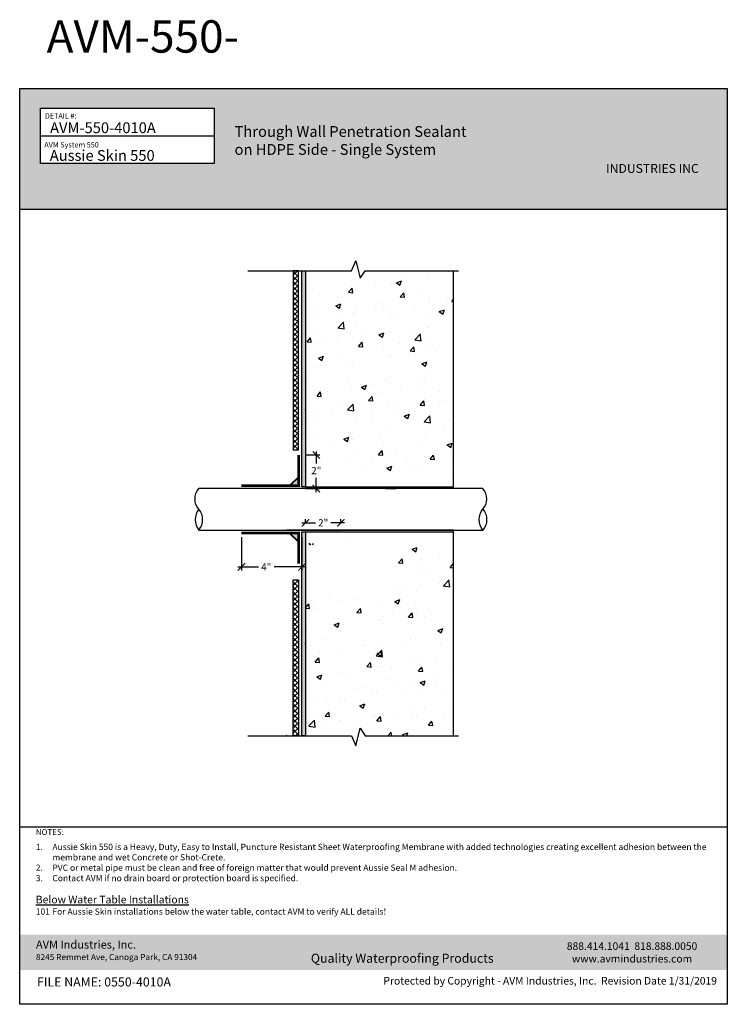
# Model space of a CAD drawing. Units: inches. Extents: x 40646 to 40744, y 6243 to 6380.
import ezdxf

# ---------------------------------------------------------------- set-up
doc = ezdxf.new("R2010")
doc.units = ezdxf.units.IN
doc.header["$LTSCALE"] = 3
doc.header["$MEASUREMENT"] = 0
doc.layers.get('0').update_dxf_attribs({"true_color": 0x000000})
doc.layers.get('Defpoints').update_dxf_attribs({"true_color": 0x000000})
for name, color, linetype, true_color in [('A-DETL-LN01', 7, 'Continuous', 0x000000), ('A-TEXT', 7, 'Continuous', 0x000000), ('Drainboard', 7, 'Continuous', 0x000000)]:
    doc.layers.add(name, color=color, linetype=linetype, true_color=true_color)
doc.layers.add('AUSSIE SEAL', color=1, linetype='Continuous', lineweight=40)
doc.layers.add('Aussie Skin', color=5, linetype='Continuous')
doc.styles.add('DnD-1 to 1-Text', font='arial.ttf')
doc.styles.add('DnD-12-Label', font='arial.ttf', dxfattribs={"height": 2.25})
doc.dimstyles.new('DnD-8', dxfattribs={"dimscale": 8, "dimtxt": 0.125, "dimasz": 0.125, "dimexe": 0.0625, "dimexo": 0.125, "dimgap": 0.0625, "dimtad": 1, "dimtih": 1, "dimtoh": 1, "dimdec": 3, "dimzin": 3, "dimdsep": 46, "dimlunit": 4, "dimtxsty": 'DnD-1 to 1-Text', "dimblk": 'ARCHTICK', "dimcen": 0, "dimdle": 0.0625, "dimclrd": 7, "dimclre": 7, "dimclrt": 7, "dimadec": 0, "dimazin": 0, "dimtfac": 0.5, "dimtdec": 3, "dimtmove": 2, "dimatfit": 3, "dimldrblk": 'DOT', "dimfxl": 1, "dimfrac": 1, "dimtolj": 1, "dimtzin": 0, "dimlwd": -1, "dimarcsym": 0})
pattern_1 = [(45, (0.8975198103289586, 0), (-0.3535533905932738, 0.3535533905932738), []), (135, (0.8975198103289586, 0), (-0.3535533905932738, -0.3535533905932737), [])]
pattern_2 = [(49.99999999999999, (0, 0), (7.172601826007535, -0.6275213498259511), [0.75, -8.25]), (355, (0, 0), (-1.38751333613, 7.521921337000118), [0.6, -6.6]), (100.45144446, (0.59771681, -0.05229344), (5.78508846727112, 6.894399909686294), [0.6374019199999998, -7.011421119999999]), (46.18420000000001, (0, 2), (10.67241330671572, -1.655192807930765), [1.125, -12.375]), (96.63563549, (0.88936745, 1.86206693), (9.346619456742284, 9.741186007745505), [0.95610342, -10.5171376]), (351.1841639899999, (0, 2), (9.346619450547731, 9.741186002699902), [0.9, -9.90000001]), (21, (1, 1.5), (5.969070521184617, -4.026188906653388), [0.75, -8.25]), (326.0000000000001, (1, 1.5), (2.433153319215817, 7.25150045046853), [0.6, -6.6]), (71.45144474, (1.49742254, 1.16448426), (8.402223767299711, 3.225311528063538), [0.6374019000000001, -7.01142112]), (37.50000000000001, (0, 0), (0.1215985531729067, 3.328938538313115), [0, -6.52, 0, -6.7, 0, -6.625]), (7.499999999999999, (0, 0), (2.630695374421486, 3.944117118823602), [0, -3.82, 0, -6.37, 0, -2.525]), (327.5, (-2.23, 0), (5.33822436172409, -0.2255487173437976), [0, -2.5, 0, -7.8, 0, -10.35]), (317.5, (-3.23, 0), (5.831861693423862, 1.001049823323177), [0, -3.25, 0, -5.18, 0, -7.35])]

# ---------------------------------------------------------------- blocks, each defined once
blk = doc.blocks.new('_ArchTick')
at = {"color": 0, "linetype": 'ByBlock', "const_width": 0.15}
blk.add_lwpolyline([(-0.5, -0.5), (0.5, 0.5)], dxfattribs=at)
blk = doc.blocks.new('*D5')
at = {"layer": 'A-DETL-LN01', "color": 7, "lineweight": -2, "transparency": 16777216}
for p, q in [((40676.48226936944, 6307.843636675782), (40676.48226936944, 6303.212848109013)), ((40684.8858082507, 6307.843636675782), (40684.8858082507, 6303.212848109013))]:
    blk.add_line(p, q, dxfattribs=at)
at = {"layer": 'A-DETL-LN01', "color": 7, "transparency": 16777216}
for p, q in [((40675.98226936944, 6303.712848109013), (40678.84356506664, 6303.712848109013)), ((40685.3858082507, 6303.712848109013), (40681.03319671738, 6303.712848109013))]:
    blk.add_line(p, q, dxfattribs=at)
at = {"layer": 'Defpoints', "color": 0, "transparency": 16777216}
for p in [(40676.48226936944, 6308.843636675782), (40684.8858082507, 6308.843636675782), (40684.8858082507, 6303.712848109013)]:
    blk.add_point(p, dxfattribs=at)
at = {"layer": 'A-DETL-LN01', "color": 7, "transparency": 16777216, "rotation": 180}
blk.add_blockref('_ArchTick', (40676.48226936944, 6303.712848109013), dxfattribs=at)
at = {"layer": 'A-DETL-LN01', "color": 7, "transparency": 16777216}
blk.add_blockref('_ArchTick', (40684.8858082507, 6303.712848109013), dxfattribs=at)
at = {"layer": 'A-DETL-LN01', "color": 7, "transparency": 16777216, "insert": (40679.93838089201, 6303.712848109013), "char_height": 1, "attachment_point": 5, "style": 'DnD-1 to 1-Text'}
blk.add_mtext('\\A1;4"', dxfattribs=at)
blk = doc.blocks.new('_Dot')
at = {"color": 0, "linetype": 'ByBlock', "lineweight": -2}
blk.add_line((-0.5, 0), (-1, 0), dxfattribs=at)
at = {"color": 0, "linetype": 'ByBlock', "const_width": 0.5}
blk.add_lwpolyline([(-0.25, 0, 1), (0.25, 0, 1)], format="xyb", close=True, dxfattribs=at)
blk = doc.blocks.new('*D6')
at = {"layer": 'A-DETL-LN01', "color": 7, "lineweight": -2, "transparency": 16777216}
for p, q in [((40685.45006730447, 6319.275823636553), (40687.39066318948, 6319.275823636553)), ((40685.45006730447, 6314.606183722806), (40687.39066318948, 6314.606183722806))]:
    blk.add_line(p, q, dxfattribs=at)
at = {"layer": 'A-DETL-LN01', "color": 7, "transparency": 16777216}
for p, q in [((40686.89066318948, 6319.775823636553), (40686.89066318948, 6318.105958715406)), ((40686.89066318948, 6314.106183722806), (40686.89066318948, 6316.101865945965))]:
    blk.add_line(p, q, dxfattribs=at)
at = {"layer": 'Defpoints', "color": 0, "transparency": 16777216}
for p in [(40684.45006730447, 6319.275823636553), (40684.45006730447, 6314.606183722806), (40686.89066318948, 6314.606183722806)]:
    blk.add_point(p, dxfattribs=at)
at = {"layer": 'A-DETL-LN01', "color": 7, "transparency": 16777216}
for p, rotation in [((40686.89066318948, 6319.275823636553), 90), ((40686.89066318948, 6314.606183722806), 270)]:
    blk.add_blockref('_ArchTick', p, dxfattribs=dict(at, rotation=rotation))
at = {"layer": 'A-DETL-LN01', "color": 7, "transparency": 16777216, "insert": (40686.89066318945, 6317.103912330672), "char_height": 1, "attachment_point": 5, "style": 'DnD-1 to 1-Text'}
blk.add_mtext('\\A1;2"', dxfattribs=at)
blk = doc.blocks.new('*D8')
at = {"layer": 'A-DETL-LN01', "color": 7, "transparency": 16777216}
for p, q in [((40684.8858082507, 6309.847785634787), (40686.7641481113, 6309.847785634787)), ((40690.80892726247, 6309.847785634787), (40688.93058740188, 6309.847785634787))]:
    blk.add_line(p, q, dxfattribs=at)
at = {"layer": 'A-DETL-LN01', "color": 7, "lineweight": -2, "transparency": 16777216}
for p, q in [((40685.3858082507, 6309.843636675782), (40685.3858082507, 6310.347785634787)), ((40690.30892726247, 6309.843636675782), (40690.30892726247, 6310.347785634787))]:
    blk.add_line(p, q, dxfattribs=at)
at = {"layer": 'Defpoints', "color": 0, "transparency": 16777216}
for p in [(40690.30892726247, 6309.847785634787), (40685.3858082507, 6308.843636675782), (40690.30892726247, 6308.843636675782)]:
    blk.add_point(p, dxfattribs=at)
at = {"layer": 'A-DETL-LN01', "color": 7, "transparency": 16777216, "rotation": 180}
blk.add_blockref('_ArchTick', (40685.3858082507, 6309.847785634787), dxfattribs=at)
at = {"layer": 'A-DETL-LN01', "color": 7, "transparency": 16777216}
blk.add_blockref('_ArchTick', (40690.30892726247, 6309.847785634787), dxfattribs=at)
at = {"layer": 'A-DETL-LN01', "color": 7, "transparency": 16777216, "insert": (40687.84736775659, 6309.847785634787), "char_height": 1, "attachment_point": 5, "style": 'DnD-1 to 1-Text'}
blk.add_mtext('\\A1;2"', dxfattribs=at)

msp = doc.modelspace()

# ---------------------------------------------------------------- hatches: boundary and pattern name
at = {"layer": 'A-DETL-LN01'}
h = msp.add_hatch(dxfattribs=at)
h.set_pattern_fill('ANSI37', color=256, scale=4)
h.set_pattern_definition(pattern_1)
h.paths.add_polyline_path([(40684.41992520059, 6344.875379929288), (40683.66992520059, 6344.875379929288), (40683.66992520059, 6320.006635851959), (40684.41992520059, 6320.006635851959)])
h = msp.add_hatch(dxfattribs=at)
h.set_pattern_fill('AR-SAND', color=256, scale=0.073)
h.set_pattern_definition([(37.50000000000001, (0, 0), (-0.004598515142001395, 0.1406581351379606), [0, -0.11096, 0, -0.1241, 0, -0.118625]), (7.499999999999999, (0, 0), (0.1291936994845441, 0.206016662761771), [0, -0.05985999999999999, 0, -0.10001, 0, -0.038325]), (327.5, (-0.08979, 0), (0.2273323559078591, 0.0004131109081984407), [0, -0.0365, 0, -0.1314, 0, -0.17155]), (317.5, (-0.08979, 0), (0.2194472421337774, 0.0640703162402002), [0, -0.01825, 0, -0.08614, 0, -0.09855])])
h.paths.add_polyline_path([(40690.30892726247, 6314.848752420367), (40685.3697072182, 6314.848752420367), (40685.3697072182, 6314.606183722803), (40690.30892726247, 6314.606183722803)])
h.paths.add_polyline_path([(40690.30892726247, 6308.843636675782), (40685.3858082507, 6308.843636675782), (40685.3858082507, 6308.589424115468), (40690.30892726247, 6308.589424115468)])
h = msp.add_hatch(dxfattribs=at)
h.set_pattern_fill('ANSI37', color=256, scale=4)
h.set_pattern_definition(pattern_1)
h.paths.add_polyline_path([(40683.66992520059, 6280.242875745339), (40684.41992520059, 6280.242875745339), (40684.41992520059, 6301.934233323613), (40683.66992520059, 6301.934233323613)])
at = {"layer": 'A-TEXT', "true_color": 0xc2cae0}
h = msp.add_hatch(color=254, dxfattribs=at)
h.dxf.hatch_style = 1
h.paths.add_polyline_path([(40744.02019927623, 6370.203877062269), (40645.66303411402, 6370.203877062269), (40645.66303411402, 6353.455654386026), (40744.02019927623, 6353.455654386026)])
h.paths.add_polyline_path([(40672.67527181698, 6359.787709995432), (40648.53250216486, 6359.787709995432), (40648.53250216486, 6367.478389996973), (40672.67527181698, 6367.478389996973)], flags=16)
h.paths.add_polyline_path([(40648.89995604486, 6361.608961306493), (40657.20104403939, 6361.608961306493), (40657.20104403939, 6363.12358272532), (40648.89995604486, 6363.12358272532)], flags=8)
h.paths.add_polyline_path([(40648.89479084944, 6365.62989705735), (40653.99867898041, 6365.62989705735), (40653.99867898041, 6367.144518476177), (40648.89479084944, 6367.144518476177)], flags=8)
h.paths.add_polyline_path([(40649.45258816952, 6359.740017841115), (40665.25784055697, 6359.740017841115), (40665.25784055697, 6362.066757268127), (40649.45258816952, 6362.066757268127)], flags=24)
h.paths.add_polyline_path([(40649.50058673852, 6363.597142412186), (40664.36399055844, 6363.597142412186), (40664.36399055844, 6365.894720856933), (40649.50058673852, 6365.894720856933)], flags=8)
at = {"layer": 'A-TEXT', "true_color": 0x1635e9}
h = msp.add_hatch(color=160, dxfattribs=at)
h.dxf.hatch_style = 1
h.paths.add_polyline_path([(40734.85693685183, 6360.331591920261), (40736.27742596684, 6364.797270475759), (40737.25235079206, 6364.797270475759), (40737.95060378403, 6362.151942259907), (40738.62251408549, 6364.790689396376), (40739.59743400519, 6364.790689396376), (40740.99015782629, 6360.331591920261), (40739.91299687204, 6360.331591920261), (40739.16829342637, 6362.842299716704), (40738.45018285317, 6360.331591920261), (40737.45281523296, 6360.331591920261), (40736.74800354878, 6362.922004726114), (40735.99665311136, 6360.331591920261)])
h.paths.add_polyline_path([(40735.61897643685, 6364.811985932761), (40734.0774139616, 6360.33023557132), (40732.99673574309, 6360.33023557132), (40731.01549561282, 6364.79562799293), (40732.11254848701, 6364.79562799293), (40733.50433044655, 6361.785986309545), (40734.48917915686, 6364.811985932761)])
h.paths.add_polyline_path([(40727.25721780625, 6360.285882960951), (40729.20571353072, 6364.767633322392), (40730.28639174924, 6364.767633322392), (40732.2676318795, 6360.302240900782), (40731.17057900532, 6360.302240900782), (40729.77879704577, 6363.311882584167), (40728.38701508623, 6360.285882960951)])
edge = h.paths.add_edge_path()
edge.add_arc((40723.12928220518, 6361.029959868842), 2.090106093146817, 281.6477007809077, 375.6982614806768)
edge.add_line((40725.14142725072, 6361.595482455756), (40723.22156019325, 6359.695109386606))
edge.add_line((40723.20518063207, 6363.871077382347), (40724.23471380566, 6362.861552439616))
edge.add_line((40724.23471380566, 6362.861552439616), (40724.66604062633, 6363.301427921382))
edge.add_line((40724.66604062633, 6363.301427921382), (40723.20683703658, 6364.732272947226))
edge.add_line((40723.20586250059, 6361.682747717004), (40724.74554615824, 6363.235276739186))
edge.add_line((40724.74554615824, 6363.235276739186), (40725.20875563568, 6362.783885669642))
edge.add_line((40725.20875563568, 6362.783885669642), (40723.20721152105, 6360.789831622951))
edge.add_line((40723.55126079456, 6358.982894273724), (40723.55126079456, 6358.324189913583))
edge.add_arc((40723.08528003164, 6361.056532062539), 2.771792144150848, 279.6782586535812, 397.1709410477653)
edge.add_line((40725.29394505157, 6362.731235176572), (40723.22156019325, 6360.661023065853))
edge.add_arc((40723.28439186798, 6361.029959868842), 2.090106093146817, 164.3017385193232, 258.3522992190923, ccw=False)
edge.add_line((40721.27224682244, 6361.595482455756), (40723.19211387991, 6359.695109386606))
edge.add_line((40723.2084934411, 6363.871077382347), (40722.1789602675, 6362.861552439616))
edge.add_line((40722.1789602675, 6362.861552439616), (40721.74763344683, 6363.301427921382))
edge.add_line((40721.74763344683, 6363.301427921382), (40723.20683703658, 6364.732272947226))
edge.add_line((40723.20781157257, 6361.682747717004), (40721.66812791493, 6363.235276739186))
edge.add_line((40721.66812791493, 6363.235276739186), (40721.20491843748, 6362.783885669642))
edge.add_line((40721.20491843748, 6362.783885669642), (40723.20646255211, 6360.789831622951))
edge.add_line((40722.8624132786, 6358.982894273724), (40722.8624132786, 6358.324189913583))
edge.add_arc((40723.32839404152, 6361.056532062539), 2.771792144150848, 142.8290589522347, 260.32174134641883, ccw=False)
edge.add_line((40721.11972902159, 6362.731235176572), (40723.19211387991, 6360.661023065853))
h.paths.add_polyline_path([(40726.85744765792, 6358.134691669724), (40741.45777017668, 6358.134691669724), (40741.45777017668, 6360.058614333437), (40726.85744765792, 6360.058614333437)], flags=9)
h = msp.add_hatch(color=160, dxfattribs=at)
h.dxf.hatch_style = 1
h.paths.add_polyline_path([(40723.20518063207, 6363.871077382347), (40724.23471380566, 6362.861552439616), (40724.66604062633, 6363.301427921382), (40723.20683703658, 6364.732272947226), (40721.74763344683, 6363.301427921382), (40722.1789602675, 6362.861552439616), (40723.2084934411, 6363.871077382347)])
h.paths.add_polyline_path([(40723.20781157257, 6361.682747717004), (40721.66812791493, 6363.235276739186), (40721.20491843748, 6362.783885669642), (40723.20646255211, 6360.789831622951)])
edge = h.paths.add_edge_path()
edge.add_line((40723.22156019325, 6360.661023065853), (40725.29394505157, 6362.731235176572))
edge.add_arc((40723.08528003164, 6361.056532062539), 2.77179214415542, -80.32174134641878, 37.170941047765325, ccw=False)
edge.add_line((40723.55126079456, 6358.324189913583), (40723.55126079456, 6358.982894273724))
edge.add_arc((40723.12928220518, 6361.029959868842), 2.090106093146817, 281.6477007809077, 375.6982614806768)
edge.add_line((40725.14142725072, 6361.595482455756), (40723.22156019325, 6359.695109386606))
edge.add_line((40723.22156019325, 6359.695109386606), (40723.22156019325, 6360.661023065853))
edge = h.paths.add_edge_path()
edge.add_line((40723.22156019325, 6360.661023065853), (40721.11972902159, 6362.731235176572))
edge.add_arc((40723.32839404152, 6361.056532062539), 2.77179214415542, 142.8290589522347, 260.3217413464188)
edge.add_line((40722.8624132786, 6358.324189913583), (40722.8624132786, 6358.982894273724))
edge.add_arc((40723.28439186798, 6361.029959868842), 2.090106093146817, 164.3017385193232, 258.3522992190923, ccw=False)
edge.add_line((40721.27224682244, 6361.595482455756), (40723.22156019325, 6359.695109386606))
edge.add_line((40723.22156019325, 6359.695109386606), (40723.22156019325, 6360.661023065853))
edge = h.paths.add_edge_path()
edge.add_line((40723.20586250059, 6361.682747717004), (40724.74554615824, 6363.235276739186))
edge.add_line((40724.74554615824, 6363.235276739186), (40725.20875563568, 6362.783885669642))
edge.add_line((40725.20875563568, 6362.783885669642), (40723.20721152105, 6360.789831622951))
h = msp.add_hatch(color=160, dxfattribs=at)
h.dxf.hatch_style = 1
h.paths.add_polyline_path([(40723.20586250059, 6361.682747717004), (40724.74554615824, 6363.235276739186), (40725.20875563568, 6362.783885669642), (40723.20721152105, 6360.789831622951)])
at = {"layer": 'AUSSIE SEAL'}
h = msp.add_hatch(color=256, dxfattribs=at)
h.dxf.hatch_style = 1
h.paths.add_polyline_path([(40684.45006730446, 6316.246955156028), (40684.45006730446, 6315.025823636548), (40683.22893578498, 6315.025823636548)])
h.paths.add_polyline_path([(40683.21692784355, 6308.378077910365), (40684.45006730446, 6308.423996762038), (40684.45006730446, 6307.14493844945)])
at = {"layer": 'Aussie Skin'}
h = msp.add_hatch(color=256, dxfattribs=at)
h.dxf.hatch_style = 1
h.paths.add_polyline_path([(40685.3858082507, 6308.589424115468), (40684.8858082507, 6308.589424115468), (40684.8858082507, 6280.242875745339), (40685.3858082507, 6280.242875745339)])
h.paths.add_polyline_path([(40684.8697072182, 6314.848752420367), (40685.3697072182, 6314.848752420367), (40685.3697072182, 6344.875379929288), (40684.8697072182, 6344.875379929288)])
at = {"layer": 'Drainboard'}
h = msp.add_hatch(dxfattribs=at)
h.set_pattern_fill('AR-CONC')
h.set_pattern_definition(pattern_2)
h.paths.add_polyline_path([(40690.51172158858, 6320.668486082675), (40690.51172158858, 6317.538943298408), (40691.75163232833, 6317.538943298408), (40692.06248284141, 6317.168486082675), (40695.7127520978, 6317.168486082675), (40695.7127520978, 6316.793486082675), (40691.88761746961, 6316.793486082675), (40691.57676695652, 6317.163943298408), (40690.51172158858, 6317.163943298408), (40690.51172158858, 6316.668486082675), (40685.3697072182, 6316.668486082675), (40685.3697072182, 6316.418486082675), (40705.94224507312, 6316.418486082675), (40705.94224507312, 6344.876192275638), (40693.66944318054, 6344.876192275638), (40693.00916825001, 6343.834234770221), (40692.37873801588, 6346.267044249447), (40691.79333855344, 6344.875379929288), (40685.3697072182, 6344.875379929288), (40685.3697072182, 6316.668486082675), (40685.7447072182, 6316.668486082675), (40685.7447072182, 6320.668486082675)])
h = msp.add_hatch(dxfattribs=at)
h.set_pattern_fill('AR-CONC')
h.set_pattern_definition(pattern_2)
h.paths.add_polyline_path([(40705.94224507312, 6280.242063398988), (40705.94224507312, 6307.03133431591), (40685.3858082507, 6307.03133431591), (40685.3858082507, 6306.78133431591), (40697.84494858514, 6306.78133431591), (40697.84494858514, 6299.588046289951), (40685.3858082507, 6299.588046289951), (40685.3858082507, 6280.242875745339), (40691.79333855344, 6280.242875745339), (40692.37873801588, 6278.851211425179), (40693.00916825001, 6281.284020904405), (40693.66944318054, 6280.242063398988)])

# ---------------------------------------------------------------- linework, layer by layer
at = {"layer": 'A-DETL-LN01'}
for p, q in [((40683.66992520059, 6344.875379929288), (40683.66992520059, 6330.096962903142)), ((40705.94224507312, 6314.606183722803), (40705.94224507312, 6344.876192275638)), ((40683.66992520059, 6328.993429771966), (40683.66992520059, 6320.006635851959)), ((40696.5161479356, 6314.606183722803), (40697.99018104144, 6314.606183722803)), ((40696.5161479356, 6308.843636675782), (40697.99018104144, 6308.843636675782)), ((40705.94224507312, 6280.242063398988), (40705.94224507312, 6308.843636675782)), ((40683.66992520059, 6294.456390626618), (40683.66992520059, 6301.934233323613)), ((40683.66992520059, 6280.242875745339), (40683.66992520059, 6293.352857495443))]:
    msp.add_line(p, q, dxfattribs=at)
for points in [[(40677.36658848477, 6344.875379929288), (40691.79333855344, 6344.875379929288), (40692.37873801588, 6346.267044249447), (40693.00916825001, 6343.834234770221), (40693.66944318054, 6344.876192275638), (40706.67678489535, 6344.876192275638)], [(40683.66992520059, 6344.875379929288), (40683.66992520059, 6320.006635851959), (40684.41992520059, 6320.006635851959), (40684.41992520059, 6344.875379929288), (40683.66992520059, 6344.875379929288)], [(40710.0426857284, 6314.606183722803), (40670.57516879655, 6314.606183722803)], [(40705.94224507312, 6314.606183722803), (40682.77240539026, 6314.606183722803)], [(40685.3697072182, 6314.848752420367), (40705.94224507312, 6314.848752420367)], [(40670.57516879655, 6308.843636675782), (40710.0426857284, 6308.843636675782)], [(40705.94224507312, 6308.843636675782), (40682.77240539026, 6308.843636675782)], [(40685.3858082507, 6308.589424115468), (40705.94224507312, 6308.589424115468)], [(40677.36658848477, 6280.242875745339), (40691.79333855344, 6280.242875745339), (40692.37873801588, 6278.851211425179), (40693.00916825001, 6281.284020904405), (40693.66944318054, 6280.242063398988), (40706.67678489535, 6280.242063398988)]]:
    msp.add_lwpolyline(points, dxfattribs=at)
for points in [[(40670.57516879655, 6311.724910199293, 0.3670360464568237), (40670.57516879655, 6308.843636675782, 0.3583784498582542), (40670.57516879655, 6311.724910199293, -0.3757761882888149), (40670.57516879655, 6314.606183722803)], [(40710.0426857284, 6311.724910199293, -0.3670360464568237), (40710.0426857284, 6308.843636675782, -0.3583784498582542), (40710.0426857284, 6311.724910199293, 0.3757761882888149), (40710.0426857284, 6314.606183722803)]]:
    msp.add_lwpolyline(points, format="xyb", dxfattribs=at)
msp.add_lwpolyline([(40683.66992520059, 6301.934233323613), (40684.41992520059, 6301.934233323613), (40684.41992520059, 6280.242875745339), (40683.66992520059, 6280.242875745339)], close=True, dxfattribs=at)
at = {"layer": 'A-DETL-LN01', "color": 252}
msp.add_open_spline([(40682.77240539026, 6280.335603552242), (40682.75056636182, 6280.30450703087), (40682.7292824768, 6280.273587929249), (40682.70852816653, 6280.242875745339)], degree=3, dxfattribs=at)
at = {"layer": 'A-TEXT'}
for p, q in [((40648.53250216486, 6363.633049996202), (40672.67527181698, 6363.633049996202)), ((40645.66303411402, 6353.455654386026), (40744.02019927623, 6353.455654386026))]:
    msp.add_line(p, q, dxfattribs=at)
at = {"layer": 'A-TEXT', "color": 183, "true_color": 0x8038c7}
msp.add_line((40645.66303411402, 6267.59135230943), (40744.02019927623, 6267.59135230943), dxfattribs=at)
at = {"layer": 'A-TEXT'}
for points in [[(40645.66303411402, 6370.203877062269), (40744.02019927623, 6370.203877062269), (40744.02019927623, 6242.918133911171), (40645.66303411402, 6242.918133911171)], [(40648.53250216486, 6367.478389996973), (40672.67527181698, 6367.478389996973), (40672.67527181698, 6359.787709995432), (40648.53250216486, 6359.787709995432)]]:
    msp.add_lwpolyline(points, close=True, dxfattribs=at)
at = {"layer": 'A-TEXT', "color": 160, "true_color": 0x1635e9}
msp.add_solid([(40645.66303411402, 6252.583088829884), (40645.66303411402, 6247.682822022739), (40744.02019927623, 6252.583088829884), (40744.02019927623, 6247.682822022739)], dxfattribs=at)
at = {"layer": 'AUSSIE SEAL', "const_width": 0.375}
for points in [[(40684.45006730446, 6319.275823636548), (40684.45006730446, 6315.025823636548), (40676.45006730446, 6315.025823636548)], [(40684.45006730446, 6304.173996762038), (40684.45006730446, 6308.423996762038), (40676.45006730446, 6308.423996762038)]]:
    msp.add_lwpolyline(points, dxfattribs=at)
at = {"layer": 'AUSSIE SEAL'}
for points in [[(40684.45006730446, 6315.025823636548), (40684.45006730446, 6316.246955156028), (40683.22893578498, 6315.025823636548), (40684.45006730446, 6315.025823636548)], [(40684.45006730446, 6308.423996762038), (40683.17100899187, 6308.423996762038), (40684.45006730446, 6307.14493844945), (40684.45006730446, 6308.423996762038)]]:
    msp.add_lwpolyline(points, dxfattribs=at)
at = {"layer": 'Aussie Skin'}
for points in [[(40684.8697072182, 6344.875379929288), (40685.3697072182, 6344.875379929288), (40685.3697072182, 6314.848752420367), (40684.8697072182, 6314.848752420367)], [(40684.8858082507, 6308.589424115468), (40685.3858082507, 6308.589424115468), (40685.3858082507, 6280.242875745339), (40684.8858082507, 6280.242875745339)]]:
    msp.add_lwpolyline(points, close=True, dxfattribs=at)

# ---------------------------------------------------------------- texts
at = {"layer": 'A-TEXT', "style": 'DnD-1 to 1-Text'}
for s, p in [('AVM-550-4010A', (40649.8865860564, 6364.005651961981)), ('Aussie Skin 550', (40649.8434476511, 6360.153387554621))]:
    msp.add_text(s, height=1.5, dxfattribs=at).set_placement(p)
at = {"layer": 'A-TEXT', "color": 160, "true_color": 0x1635e9, "style": 'DnD-12-Label'}
msp.add_text('INDUSTRIES INC', height=1.2403125, dxfattribs=at).set_placement((40727.1781014352, 6358.47649675158))
at = {"layer": 'A-TEXT', "style": 'DnD-1 to 1-Text'}
for s, insert, char_height, width, attachment_point in [('\\A1;AVM-550-', (40649.40348295514, 6379.6942322245), 4.5, 93.48385740742378, 1), ('\\A1;\\pxql;DETAIL #:', (40659.31618058493, 6366.772506197868), 0.7349999999999999, 10.15842418296524, 3), ('\\A1;Through Wall Penetration Sealant \\Pon HDPE Side - Single System ', (40675.52921569723, 6364.986434203131), 1.5, 36.94082540489035, 1), ('\\A1;\\pxql;AVM System 550', (40659.24363432058, 6362.751570447012), 0.7349999999999999, 10.15842418296524, 3), ('\\A1;\\pxql;NOTES:', (40659.07598279448, 6267.26246470061), 0.8084999999999998, 11.17426660126177, 3), ('\\pxt2;{\\fTimes New Roman|b0|i0|c0|p18;\\P\\P\\P\\P\\P\\P\\pi-2,l2;\\fCalibri|b0|i0|c0|p34;\\H0.75x;1.^IAussie Skin 550 is a Heavy, Duty, Easy to Install, Puncture Resistant Sheet Waterproofing Membrane with added technologies creating excellent adhesion between the membrane and wet Concrete or Shot-Crete.\\fTimes New Roman|b0|i0|c0|p18;\\P\\fCalibri|b0|i0|c0|p34;2.^IPVC or metal pipe must be clean and free of foreign matter that would prevent Aussie Seal M adhesion.\\fTimes New Roman|b0|i0|c0|p18;\\P\\fCalibri|b0|i0|c0|p34;3.^IContact AVM if no drain board or protection board is specified.\\P\\pi0,l0;\\fTimes New Roman|b0|i0|c0|p18;\\P\\fTimes New Roman|b1|i1|c0|p18;\\H1.2222x;\\LBelow Water Table Installations\\P\\pi-4,l4;\\fCalibri|b0|i0|c0|p34;\\H0.81818x;\\l101^I\\fTimes New Roman|b0|i0|c0|p18;For Aussie Skin installations below the water table, contact AVM to verify ALL details!}', (40647.89811513026, 6276.778388332834), 1.155, 93.61118764665008, 1), ('\\A1;\\pxql;FILE NAME: 0550-4010A', (40648.06867130071, 6246.656066312136), 1.26, 31.03029334010789, 1), ('\\A1;\\pxql;Protected by Copyright - AVM Industries, Inc.  Revision Date 1/31/2019', (40696.22517290043, 6246.711741094109), 1.05, 48.6558118808025, 1)]:
    msp.add_mtext(s, dxfattribs=dict(at, insert=insert, char_height=char_height, width=width, attachment_point=attachment_point))
at = {"layer": 'A-TEXT', "color": 254, "attachment_point": 1, "style": 'DnD-1 to 1-Text'}
for s, insert, char_height, width in [('\\A1;AVM Industries, Inc.\\P{\\H0.75x;8245 Remmet Ave, Canoga Park, CA 91304}', (40647.92535035335, 6251.783335727418), 1.12455, 27.6945368060463), ('\\A1;\\pxqc;888.414.1041  818.888.0050\\Pwww.avmindustries.com', (40717.85072252776, 6251.531324204237), 1.05, 25.85857778342324), ('\\A1;Quality Waterproofing Products', (40686.13681375523, 6249.951458306196), 1.26, 31.03029334010789)]:
    msp.add_mtext(s, dxfattribs=dict(at, insert=insert, char_height=char_height, width=width))

# ---------------------------------------------------------------- dimensions: what is measured, and where the dimension line sits
at = {"layer": 'A-DETL-LN01'}
dim = msp.add_linear_dim(base=(40686.89066318948, 6314.606183722806), p1=(40684.45006730446, 6319.275823636549), p2=(40684.45006730446, 6314.606183722803), angle=90, text='2"', dimstyle='DnD-8', override={"dimclrd": 7, "dimclre": 7}, dxfattribs=at)
dim.commit()
dim.dimension.update_dxf_attribs({"geometry": '*D6', "text_midpoint": (40686.89066318945, 6317.103912330672), "dimtype": 160})
for base, p1, p2, text, picture, middle in [((40690.30892726247, 6309.847785634787), (40685.3858082507, 6308.843636675782), (40690.30892726247, 6308.843636675782), '2"', '*D8', (40687.84736775659, 6309.847785634787)), ((40684.8858082507, 6303.712848109013), (40676.48226936944, 6308.843636675782), (40684.8858082507, 6308.843636675782), '4"', '*D5', (40679.93838089201, 6303.712848109013))]:
    dim = msp.add_linear_dim(base=base, p1=p1, p2=p2, text=text, dimstyle='DnD-8', dxfattribs=at)
    dim.commit()
    dim.dimension.update_dxf_attribs({"geometry": picture, "text_midpoint": middle, "dimtype": 160})

doc.saveas('drawing.dxf')
